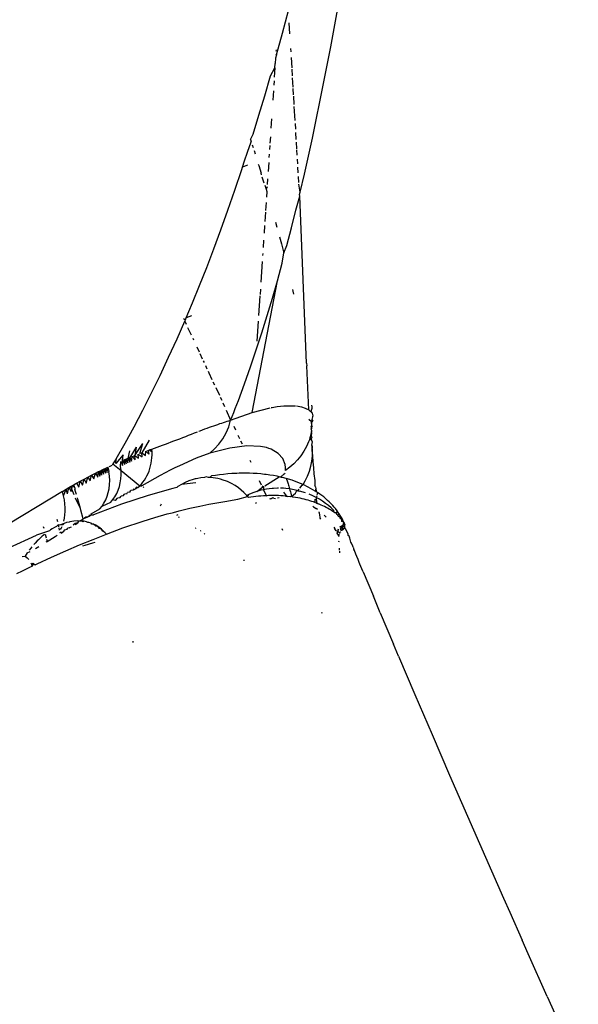
# Model space of a CAD drawing. Units: millimetres. Extents: x 2425 to 7705, y -1119 to 2507.
# Drawn here: x 6189 to 6207, y 85 to 117 of the extents above; entities that cross this region are included whole.
import ezdxf

# ---------------------------------------------------------------- set-up
doc = ezdxf.new("R2010")
doc.units = ezdxf.units.MM

msp = doc.modelspace()

# ---------------------------------------------------------------- linework, layer by layer
for p, q in [((6197.898, 116.447), (6198.101, 117.178)), ((6199.578, 116.596), (6199.687, 117.192)), ((6198.146, 116.431), (6198.124, 116.785)), ((6197.706, 115.746), (6197.898, 116.447)), ((6199.466, 116.001), (6199.578, 116.596)), ((6199.352, 115.406), (6199.466, 116.001)), ((6197.706, 115.746), (6197.676, 115.64)), ((6197.685, 115.778), (6197.706, 115.746)), ((6197.694, 115.91), (6197.691, 115.867)), ((6198.181, 115.846), (6198.174, 115.954)), ((6197.655, 115.318), (6197.665, 115.463)), ((6197.676, 115.64), (6197.665, 115.463)), ((6198.212, 115.319), (6198.192, 115.656)), ((6199.236, 114.813), (6199.352, 115.406)), ((6197.326, 114.415), (6197.515, 115.068)), ((6197.515, 115.068), (6197.655, 115.318)), ((6197.655, 115.318), (6197.635, 115.017)), ((6198.227, 115.064), (6198.215, 115.278)), ((6197.628, 114.899), (6197.618, 114.757)), ((6198.249, 114.696), (6198.231, 115)), ((6199.117, 114.222), (6199.236, 114.813)), ((6197.136, 113.782), (6197.326, 114.415)), ((6197.607, 114.58), (6197.587, 114.269)), ((6198.264, 114.448), (6198.252, 114.649)), ((6198.283, 114.131), (6198.267, 114.407)), ((6198.996, 113.632), (6199.117, 114.222)), ((6196.949, 113.173), (6197.136, 113.782)), ((6198.314, 113.613), (6198.287, 114.062)), ((6197.547, 113.664), (6197.527, 113.363)), ((6198.331, 113.333), (6198.32, 113.512)), ((6198.871, 113.043), (6198.996, 113.632)), ((6196.861, 112.998), (6196.949, 113.173)), ((6198.351, 112.994), (6198.337, 113.228)), ((6196.765, 112.587), (6196.887, 112.919)), ((6196.861, 112.998), (6196.887, 112.919)), ((6196.917, 112.825), (6196.947, 112.734)), ((6197.509, 113.083), (6197.496, 112.878)), ((6198.369, 112.692), (6198.356, 112.91)), ((6198.744, 112.456), (6198.871, 113.043)), ((6196.673, 112.303), (6196.765, 112.587)), ((6196.979, 112.635), (6197.013, 112.527)), ((6197.472, 112.521), (6197.465, 112.413)), ((6197.49, 112.798), (6197.483, 112.677)), ((6198.382, 112.485), (6198.371, 112.665)), ((6196.605, 112.094), (6196.673, 112.303)), ((6196.765, 112.165), (6196.605, 112.094)), ((6197.118, 112.2), (6197.132, 112.154)), ((6197.455, 112.25), (6197.436, 111.963)), ((6198.398, 112.21), (6198.389, 112.358)), ((6198.613, 111.871), (6198.744, 112.456)), ((6196.357, 111.353), (6196.582, 112.025)), ((6196.582, 112.025), (6196.605, 112.094)), ((6197.132, 112.154), (6197.212, 111.899)), ((6197.225, 111.852), (6197.212, 111.899)), ((6198.416, 111.918), (6198.405, 112.101)), ((6198.478, 111.288), (6198.613, 111.871)), ((6197.29, 111.644), (6197.247, 111.779)), ((6197.31, 111.575), (6197.29, 111.644)), ((6197.42, 111.718), (6197.408, 111.539)), ((6198.435, 111.6), (6198.423, 111.791)), ((6198.478, 111.288), (6198.438, 111.544)), ((6196.131, 110.7), (6196.357, 111.353)), ((6197.329, 111.513), (6197.37, 111.38)), ((6197.403, 111.456), (6197.37, 111.38)), ((6197.37, 111.38), (6197.393, 111.304)), ((6197.393, 111.304), (6197.381, 111.126)), ((6198.458, 111.207), (6198.478, 111.288)), ((6198.461, 111.162), (6198.458, 111.207)), ((6197.37, 110.949), (6197.353, 110.693)), ((6198.339, 110.708), (6198.461, 111.162)), ((6198.678, 105.74), (6198.461, 111.162)), ((6195.904, 110.064), (6196.131, 110.7)), ((6197.349, 110.637), (6197.33, 110.339)), ((6198.196, 110.13), (6198.339, 110.708)), ((6197.679, 110.314), (6197.723, 110.155)), ((6195.675, 109.445), (6195.904, 110.064)), ((6197.321, 110.208), (6197.305, 109.957)), ((6198.048, 109.554), (6198.196, 110.13)), ((6197.29, 109.729), (6197.274, 109.493)), ((6197.808, 109.841), (6197.87, 109.605)), ((6195.446, 108.844), (6195.675, 109.445)), ((6197.261, 109.294), (6197.257, 109.234)), ((6197.87, 109.605), (6197.936, 109.35)), ((6197.895, 108.981), (6197.944, 109.319)), ((6197.936, 109.35), (6197.944, 109.319)), ((6197.944, 109.319), (6198.048, 109.554)), ((6197.244, 109.033), (6197.2, 108.362)), ((6197.738, 108.412), (6197.895, 108.981)), ((6195.215, 108.261), (6195.446, 108.844)), ((6196.924, 104.132), (6197.738, 108.412)), ((6197.575, 107.845), (6197.738, 108.412)), ((6194.984, 107.694), (6195.215, 108.261)), ((6197.186, 108.142), (6197.175, 107.967)), ((6198.23, 108.127), (6198.242, 108.075)), ((6198.242, 108.075), (6198.264, 107.973)), ((6194.868, 107.417), (6194.984, 107.694)), ((6197.172, 107.922), (6197.13, 107.287)), ((6197.406, 107.282), (6197.575, 107.845)), ((6194.781, 107.212), (6194.868, 107.417)), ((6194.483, 106.528), (6194.734, 107.104)), ((6194.694, 107.19), (6194.752, 107.144)), ((6194.734, 107.104), (6194.752, 107.144)), ((6194.734, 107.104), (6194.78, 107.006)), ((6194.752, 107.144), (6194.781, 107.212)), ((6194.947, 107.274), (6194.781, 107.212)), ((6197.118, 107.102), (6197.076, 106.453)), ((6197.232, 106.723), (6197.406, 107.282)), ((6194.949, 106.642), (6194.836, 106.885)), ((6194.21, 105.927), (6194.483, 106.528)), ((6194.993, 106.547), (6195.019, 106.492)), ((6197.052, 106.167), (6197.232, 106.723)), ((6195.124, 106.264), (6195.199, 106.102)), ((6196.865, 105.616), (6197.052, 106.167)), ((6193.934, 105.341), (6194.21, 105.927)), ((6195.225, 106.048), (6195.302, 105.881)), ((6195.335, 105.811), (6195.359, 105.759)), ((6195.403, 105.666), (6195.453, 105.558)), ((6195.489, 105.48), (6195.517, 105.42)), ((6196.672, 105.069), (6196.865, 105.616)), ((6198.678, 105.74), (6198.692, 105.65)), ((6198.758, 104.219), (6198.692, 105.65)), ((6193.655, 104.77), (6193.934, 105.341)), ((6195.517, 105.42), (6195.615, 105.209)), ((6195.649, 105.136), (6195.698, 105.032)), ((6195.738, 104.946), (6195.856, 104.694)), ((6196.472, 104.527), (6196.672, 105.069)), ((6193.373, 104.213), (6193.655, 104.77)), ((6195.885, 104.63), (6195.931, 104.533)), ((6196.423, 104.397), (6196.472, 104.527)), ((6193.088, 103.671), (6193.373, 104.213)), ((6195.969, 104.452), (6196.026, 104.328)), ((6196.078, 104.217), (6196.222, 103.882)), ((6196.323, 104.139), (6196.373, 104.268)), ((6196.373, 104.268), (6196.423, 104.397)), ((6196.924, 104.132), (6197.508, 104.288)), ((6197.536, 104.294), (6197.565, 104.3)), ((6197.565, 104.3), (6197.621, 104.31)), ((6197.621, 104.31), (6197.731, 104.328)), ((6197.731, 104.328), (6197.943, 104.353)), ((6197.943, 104.353), (6198.322, 104.353)), ((6198.362, 104.349), (6198.409, 104.342)), ((6198.409, 104.342), (6198.521, 104.319)), ((6198.521, 104.319), (6198.643, 104.279)), ((6198.643, 104.279), (6198.758, 104.219)), ((6198.794, 104.192), (6198.758, 104.219)), ((6198.794, 104.192), (6198.822, 104.166)), ((6198.858, 104.261), (6198.822, 104.166)), ((6198.847, 104.378), (6198.852, 104.325)), ((6198.852, 104.325), (6198.858, 104.261)), ((6196.112, 103.85), (6196.168, 103.866)), ((6196.16, 103.675), (6196.222, 103.882)), ((6196.168, 103.866), (6196.222, 103.882)), ((6196.222, 103.882), (6196.924, 104.132)), ((6196.222, 103.882), (6196.273, 104.01)), ((6196.273, 104.01), (6196.323, 104.139)), ((6198.848, 103.837), (6198.761, 103.913)), ((6198.822, 104.166), (6198.862, 104.116)), ((6198.846, 103.809), (6198.852, 103.873)), ((6198.889, 103.86), (6198.846, 103.809)), ((6198.857, 103.913), (6198.852, 103.873)), ((6198.878, 103.996), (6198.857, 103.913)), ((6198.857, 103.913), (6198.889, 103.86)), ((6198.862, 104.116), (6198.888, 104.033)), ((6198.888, 104.033), (6198.878, 103.996)), ((6192.801, 103.144), (6193.088, 103.671)), ((6195.188, 103.527), (6195.228, 103.542)), ((6195.228, 103.542), (6195.306, 103.572)), ((6195.306, 103.572), (6195.383, 103.601)), ((6195.383, 103.601), (6195.458, 103.629)), ((6195.458, 103.629), (6195.531, 103.656)), ((6195.531, 103.656), (6195.602, 103.682)), ((6195.602, 103.682), (6195.672, 103.706)), ((6195.672, 103.706), (6195.74, 103.73)), ((6195.74, 103.73), (6195.807, 103.752)), ((6195.807, 103.752), (6195.871, 103.774)), ((6195.871, 103.774), (6195.934, 103.795)), ((6195.934, 103.795), (6195.995, 103.814)), ((6195.995, 103.814), (6196.055, 103.833)), ((6196.055, 103.833), (6196.112, 103.85)), ((6196.076, 103.476), (6196.16, 103.675)), ((6196.324, 103.691), (6196.381, 103.569)), ((6198.835, 103.591), (6198.866, 103.651)), ((6198.836, 103.639), (6198.835, 103.591)), ((6198.835, 103.591), (6198.858, 103.615)), ((6198.835, 103.591), (6198.847, 103.517)), ((6198.853, 103.55), (6198.835, 103.591)), ((6198.837, 103.67), (6198.836, 103.639)), ((6198.837, 103.67), (6198.839, 103.703)), ((6198.875, 103.687), (6198.837, 103.67)), ((6198.844, 103.779), (6198.839, 103.703)), ((6198.841, 103.747), (6198.839, 103.703)), ((6198.839, 103.703), (6198.875, 103.687)), ((6198.844, 103.779), (6198.841, 103.747)), ((6198.844, 103.779), (6198.848, 103.837)), ((6198.846, 103.809), (6198.844, 103.779)), ((6193.577, 103.239), (6193.339, 102.827)), ((6194.383, 103.214), (6194.477, 103.25)), ((6194.477, 103.25), (6194.572, 103.286)), ((6194.572, 103.286), (6194.667, 103.323)), ((6194.667, 103.323), (6194.763, 103.36)), ((6194.763, 103.36), (6194.859, 103.397)), ((6194.859, 103.397), (6194.956, 103.435)), ((6194.956, 103.435), (6195.052, 103.473)), ((6195.052, 103.473), (6195.148, 103.511)), ((6195.843, 103.111), (6195.97, 103.286)), ((6195.97, 103.286), (6196.076, 103.476)), ((6196.459, 103.402), (6196.512, 103.289)), ((6196.545, 103.219), (6196.591, 103.12)), ((6198.791, 103.273), (6198.747, 103.186)), ((6198.791, 103.273), (6198.797, 103.31)), ((6198.839, 103.242), (6198.791, 103.273)), ((6198.797, 103.31), (6198.804, 103.349)), ((6198.813, 103.392), (6198.804, 103.349)), ((6198.804, 103.349), (6198.835, 103.376)), ((6198.804, 103.349), (6198.837, 103.286)), ((6198.834, 103.464), (6198.813, 103.392)), ((6198.847, 103.517), (6198.834, 103.464)), ((6198.834, 103.464), (6198.834, 103.42)), ((6198.834, 103.464), (6198.854, 103.446)), ((6198.854, 103.446), (6198.834, 103.42)), ((6198.834, 103.42), (6198.835, 103.376)), ((6198.835, 103.376), (6198.856, 103.332)), ((6198.856, 103.332), (6198.837, 103.286)), ((6198.837, 103.286), (6198.839, 103.242)), ((6198.839, 103.242), (6198.863, 103.179)), ((6198.854, 103.446), (6198.847, 103.517)), ((6192.51, 102.631), (6192.801, 103.144)), ((6193.162, 103.012), (6192.951, 102.671)), ((6193.117, 102.739), (6193.372, 103.128)), ((6193.162, 103.012), (6193.117, 102.739)), ((6193.278, 102.804), (6193.372, 103.128)), ((6193.518, 102.895), (6193.542, 102.904)), ((6193.542, 102.904), (6193.591, 102.922)), ((6193.542, 102.904), (6193.567, 102.913)), ((6193.542, 102.904), (6193.565, 102.782)), ((6193.567, 102.913), (6193.591, 102.922)), ((6193.591, 102.922), (6193.616, 102.931)), ((6193.591, 102.922), (6193.672, 102.855)), ((6193.616, 102.931), (6193.642, 102.94)), ((6193.642, 102.94), (6193.668, 102.95)), ((6193.668, 102.95), (6193.752, 102.98)), ((6193.672, 102.855), (6193.668, 102.95)), ((6193.752, 102.98), (6193.839, 103.011)), ((6193.839, 103.011), (6193.926, 103.043)), ((6193.926, 103.043), (6194.015, 103.076)), ((6194.015, 103.076), (6194.106, 103.11)), ((6194.106, 103.11), (6194.197, 103.144)), ((6194.197, 103.144), (6194.29, 103.179)), ((6194.29, 103.179), (6194.383, 103.214)), ((6196.197, 102.983), (6195.541, 102.814)), ((6195.541, 102.814), (6195.699, 102.953)), ((6195.699, 102.953), (6195.843, 103.111)), ((6196.748, 103.055), (6196.197, 102.983)), ((6197.195, 103.037), (6196.748, 103.055)), ((6197.38, 102.998), (6197.195, 103.037)), ((6197.463, 102.971), (6197.38, 102.998)), ((6197.502, 102.956), (6197.463, 102.971)), ((6197.531, 102.944), (6197.502, 102.956)), ((6197.759, 102.806), (6197.531, 102.944)), ((6198.677, 103.028), (6198.593, 102.877)), ((6198.747, 103.186), (6198.677, 103.028)), ((6198.863, 103.179), (6198.846, 103.081)), ((6198.87, 103.052), (6198.846, 103.081)), ((6198.87, 103.052), (6198.856, 102.91)), ((6198.856, 102.91), (6198.878, 102.73)), ((6198.881, 102.901), (6198.87, 103.052)), ((6198.878, 102.73), (6198.881, 102.901)), ((6192.51, 102.631), (6192.399, 102.468)), ((6192.732, 102.763), (6192.499, 102.478)), ((6192.499, 102.478), (6192.51, 102.631)), ((6192.718, 102.573), (6192.732, 102.763)), ((6192.777, 102.598), (6192.718, 102.573)), ((6192.774, 102.448), (6192.777, 102.598)), ((6192.835, 102.623), (6192.777, 102.598)), ((6192.777, 102.598), (6192.833, 102.475)), ((6192.833, 102.475), (6192.835, 102.623)), ((6192.893, 102.647), (6192.835, 102.623)), ((6192.835, 102.623), (6192.892, 102.501)), ((6192.892, 102.501), (6192.893, 102.647)), ((6192.893, 102.647), (6192.949, 102.89)), ((6192.951, 102.671), (6192.893, 102.647)), ((6192.893, 102.647), (6192.95, 102.526)), ((6192.95, 102.526), (6192.951, 102.671)), ((6192.951, 102.671), (6193.008, 102.552)), ((6193.008, 102.552), (6193.028, 102.703)), ((6193.028, 102.703), (6193.07, 102.72)), ((6193.028, 102.703), (6193.123, 102.601)), ((6193.07, 102.72), (6193.117, 102.739)), ((6193.117, 102.739), (6193.236, 102.649)), ((6193.123, 102.601), (6193.117, 102.739)), ((6193.221, 102.781), (6193.347, 102.695)), ((6193.236, 102.649), (6193.221, 102.781)), ((6193.339, 102.827), (6193.278, 102.804)), ((6193.339, 102.827), (6193.457, 102.74)), ((6193.347, 102.695), (6193.339, 102.827)), ((6193.457, 102.74), (6193.471, 102.878)), ((6193.471, 102.878), (6193.565, 102.782)), ((6193.643, 102.49), (6193.656, 102.578)), ((6193.656, 102.578), (6193.666, 102.669)), ((6193.666, 102.669), (6193.671, 102.761)), ((6193.671, 102.761), (6193.672, 102.855)), ((6195.103, 102.654), (6194.56, 102.41)), ((6195.541, 102.814), (6195.103, 102.654)), ((6196.839, 102.591), (6196.873, 102.519)), ((6197.91, 102.638), (6197.759, 102.806)), ((6197.991, 102.449), (6197.91, 102.638)), ((6198.387, 102.599), (6198.267, 102.475)), ((6198.496, 102.734), (6198.387, 102.599)), ((6198.593, 102.877), (6198.496, 102.734)), ((6198.86, 102.561), (6198.878, 102.73)), ((6198.878, 102.73), (6198.885, 102.54)), ((6191.995, 102.246), (6192.055, 102.276)), ((6192.036, 102.104), (6192.055, 102.276)), ((6192.055, 102.276), (6192.116, 102.304)), ((6192.055, 102.276), (6192.098, 102.134)), ((6192.098, 102.134), (6192.116, 102.304)), ((6192.116, 102.304), (6192.176, 102.333)), ((6192.116, 102.304), (6192.157, 102.163)), ((6192.157, 102.163), (6192.176, 102.333)), ((6192.176, 102.333), (6192.236, 102.361)), ((6192.176, 102.333), (6192.215, 102.191)), ((6192.215, 102.191), (6192.236, 102.361)), ((6192.236, 102.361), (6192.274, 102.218)), ((6192.277, 102.379), (6192.317, 102.397)), ((6192.317, 102.397), (6192.377, 102.424)), ((6192.399, 102.468), (6192.377, 102.424)), ((6192.399, 102.468), (6192.667, 102.255)), ((6192.654, 102.394), (6192.659, 102.548)), ((6192.667, 102.255), (6192.654, 102.394)), ((6192.659, 102.548), (6192.714, 102.421)), ((6192.714, 102.421), (6192.718, 102.573)), ((6192.718, 102.573), (6192.774, 102.448)), ((6193.574, 102.237), (6193.601, 102.319)), ((6193.601, 102.319), (6193.624, 102.403)), ((6193.624, 102.403), (6193.643, 102.49)), ((6194.257, 102.261), (6193.932, 102.094)), ((6194.412, 102.338), (6194.257, 102.261)), ((6194.487, 102.375), (6194.412, 102.338)), ((6194.56, 102.41), (6194.487, 102.375)), ((6198.004, 102.353), (6197.991, 102.449)), ((6198.137, 102.361), (6197.998, 102.259)), ((6197.998, 102.259), (6198.004, 102.353)), ((6198.267, 102.475), (6198.137, 102.361)), ((6198.779, 102.231), (6198.827, 102.394)), ((6198.827, 102.394), (6198.86, 102.561)), ((6198.86, 102.561), (6198.885, 102.54)), ((6198.885, 102.54), (6198.904, 102.343)), ((6198.904, 102.343), (6198.925, 102.141)), ((6191.343, 101.909), (6191.466, 101.976)), ((6191.416, 101.78), (6191.466, 101.976)), ((6191.466, 101.976), (6191.589, 102.041)), ((6191.466, 101.976), (6191.54, 101.847)), ((6191.54, 101.847), (6191.589, 102.041)), ((6191.589, 102.041), (6191.711, 102.105)), ((6191.589, 102.041), (6191.663, 101.913)), ((6191.663, 101.913), (6191.711, 102.105)), ((6191.711, 102.105), (6191.833, 102.166)), ((6191.711, 102.105), (6191.787, 101.978)), ((6191.787, 101.978), (6191.833, 102.166)), ((6191.833, 102.166), (6191.934, 102.217)), ((6191.833, 102.166), (6191.911, 102.042)), ((6191.911, 102.042), (6191.934, 102.217)), ((6191.934, 102.217), (6191.995, 102.246)), ((6191.934, 102.217), (6191.974, 102.073)), ((6191.974, 102.073), (6191.995, 102.246)), ((6191.995, 102.246), (6192.036, 102.104)), ((6192.292, 102.074), (6192.274, 102.218)), ((6192.298, 101.933), (6192.292, 102.074)), ((6192.64, 101.857), (6192.66, 101.985)), ((6192.66, 101.985), (6192.669, 102.118)), ((6192.669, 102.118), (6192.667, 102.255)), ((6192.667, 102.255), (6193.273, 101.757)), ((6193.932, 102.094), (6193.338, 101.754)), ((6193.378, 101.876), (6193.425, 101.942)), ((6193.425, 101.942), (6193.468, 102.011)), ((6193.468, 102.011), (6193.508, 102.083)), ((6193.508, 102.083), (6193.543, 102.159)), ((6193.543, 102.159), (6193.574, 102.237)), ((6195.002, 101.96), (6194.869, 101.916)), ((6195.035, 101.969), (6195.002, 101.96)), ((6195.106, 101.983), (6195.035, 101.969)), ((6195.072, 101.978), (6195.035, 101.969)), ((6195.106, 101.983), (6195.072, 101.978)), ((6195.158, 101.996), (6195.106, 101.983)), ((6195.251, 102.013), (6195.158, 101.996)), ((6195.375, 102.022), (6195.251, 102.013)), ((6195.43, 102.047), (6195.375, 102.022)), ((6195.507, 102.025), (6195.43, 102.047)), ((6195.542, 102.027), (6195.507, 102.025)), ((6195.602, 102.076), (6195.542, 102.027)), ((6195.652, 102.015), (6195.542, 102.027)), ((6195.733, 102.096), (6195.602, 102.076)), ((6195.73, 102.005), (6195.652, 102.015)), ((6195.81, 101.99), (6195.73, 102.005)), ((6195.861, 102.114), (6195.733, 102.096)), ((6195.894, 101.97), (6195.81, 101.99)), ((6195.987, 102.128), (6195.861, 102.114)), ((6195.979, 101.945), (6195.894, 101.97)), ((6196.015, 101.933), (6195.979, 101.945)), ((6196.127, 102.142), (6195.987, 102.128)), ((6196.264, 102.152), (6196.127, 102.142)), ((6196.398, 102.159), (6196.264, 102.152)), ((6196.427, 102.16), (6196.398, 102.159)), ((6196.494, 102.162), (6196.427, 102.16)), ((6196.53, 102.163), (6196.494, 102.162)), ((6196.564, 102.165), (6196.53, 102.163)), ((6196.658, 102.164), (6196.564, 102.165)), ((6196.698, 102.167), (6196.658, 102.164)), ((6196.828, 102.165), (6196.698, 102.167)), ((6196.956, 102.161), (6196.828, 102.165)), ((6197.081, 102.153), (6196.956, 102.161)), ((6197.203, 102.143), (6197.081, 102.153)), ((6197.253, 102.135), (6197.203, 102.143)), ((6197.321, 102.129), (6197.253, 102.135)), ((6197.377, 102.122), (6197.321, 102.129)), ((6197.326, 101.759), (6197.799, 102.049)), ((6197.436, 102.113), (6197.377, 102.122)), ((6197.497, 102.106), (6197.436, 102.113)), ((6197.613, 102.087), (6197.497, 102.106)), ((6197.726, 102.066), (6197.613, 102.087)), ((6197.799, 102.049), (6197.726, 102.066)), ((6197.835, 102.041), (6197.799, 102.049)), ((6197.835, 102.041), (6197.961, 102.149)), ((6197.873, 102.031), (6197.835, 102.041)), ((6197.898, 102.023), (6197.835, 102.041)), ((6197.898, 102.023), (6197.873, 102.031)), ((6198.023, 101.995), (6197.898, 102.023)), ((6197.961, 102.149), (6197.986, 102.172)), ((6198.023, 101.995), (6198.032, 101.969)), ((6198.215, 101.935), (6198.023, 101.995)), ((6198.032, 101.969), (6198.051, 101.913)), ((6198.637, 101.922), (6198.715, 102.073)), ((6198.715, 102.073), (6198.779, 102.231)), ((6198.925, 102.141), (6198.949, 101.934)), ((6190.766, 101.575), (6190.89, 101.65)), ((6190.802, 101.436), (6190.89, 101.65)), ((6190.89, 101.65), (6190.973, 101.699)), ((6190.926, 101.499), (6190.89, 101.65)), ((6190.926, 101.499), (6190.973, 101.699)), ((6190.973, 101.699), (6191.031, 101.732)), ((6190.973, 101.699), (6191.048, 101.571)), ((6191.031, 101.732), (6191.097, 101.77)), ((6191.067, 101.648), (6191.031, 101.732)), ((6191.048, 101.571), (6191.067, 101.648)), ((6191.067, 101.648), (6191.097, 101.77)), ((6191.147, 101.464), (6191.067, 101.648)), ((6191.097, 101.77), (6191.136, 101.793)), ((6191.097, 101.77), (6191.173, 101.688)), ((6191.136, 101.793), (6191.179, 101.817)), ((6191.173, 101.688), (6191.136, 101.793)), ((6191.173, 101.688), (6191.171, 101.642)), ((6191.223, 101.478), (6191.171, 101.642)), ((6191.179, 101.817), (6191.22, 101.841)), ((6191.22, 101.841), (6191.343, 101.909)), ((6191.22, 101.841), (6191.293, 101.711)), ((6191.293, 101.711), (6191.343, 101.909)), ((6191.343, 101.909), (6191.416, 101.78)), ((6192.251, 101.537), (6192.278, 101.664)), ((6192.278, 101.664), (6192.293, 101.796)), ((6192.293, 101.796), (6192.298, 101.933)), ((6192.572, 101.617), (6192.611, 101.734)), ((6192.611, 101.734), (6192.64, 101.857)), ((6193.063, 101.618), (6193.089, 101.662)), ((6193.12, 101.651), (6193.063, 101.618)), ((6193.12, 101.651), (6193.191, 101.72)), ((6193.215, 101.704), (6193.12, 101.651)), ((6193.215, 101.704), (6193.273, 101.757)), ((6193.273, 101.757), (6193.309, 101.776)), ((6193.273, 101.757), (6193.338, 101.754)), ((6193.309, 101.776), (6193.327, 101.815)), ((6193.327, 101.815), (6193.378, 101.876)), ((6193.381, 101.721), (6193.404, 101.704)), ((6194.348, 101.673), (6193.541, 101.446)), ((6194.473, 101.705), (6194.348, 101.673)), ((6194.511, 101.732), (6194.473, 101.705)), ((6194.623, 101.801), (6194.511, 101.732)), ((6194.742, 101.862), (6194.623, 101.801)), ((6195.089, 101.858), (6194.623, 101.801)), ((6194.869, 101.916), (6194.742, 101.862)), ((6196.051, 101.92), (6196.015, 101.933)), ((6196.119, 101.893), (6196.051, 101.92)), ((6196.248, 101.832), (6196.119, 101.893)), ((6196.366, 101.764), (6196.248, 101.832)), ((6196.472, 101.691), (6196.366, 101.764)), ((6196.568, 101.614), (6196.472, 101.691)), ((6197.066, 101.575), (6197.251, 101.713)), ((6197.147, 101.934), (6197.213, 101.793)), ((6197.289, 101.631), (6197.2, 101.612)), ((6197.232, 101.753), (6197.284, 101.733)), ((6197.251, 101.713), (6197.284, 101.733)), ((6197.284, 101.733), (6197.289, 101.631)), ((6197.335, 101.641), (6197.289, 101.631)), ((6197.289, 101.631), (6197.389, 101.42)), ((6197.389, 101.651), (6197.335, 101.641)), ((6197.472, 101.661), (6197.389, 101.651)), ((6197.571, 101.672), (6197.472, 101.661)), ((6197.609, 101.673), (6197.571, 101.672)), ((6197.745, 101.678), (6197.609, 101.673)), ((6197.774, 101.677), (6197.745, 101.678)), ((6197.881, 101.675), (6197.835, 101.676)), ((6197.937, 101.675), (6197.881, 101.675)), ((6198.015, 101.666), (6197.937, 101.675)), ((6198.133, 101.657), (6198.015, 101.666)), ((6198.051, 101.913), (6198.062, 101.883)), ((6198.062, 101.883), (6198.073, 101.85)), ((6198.073, 101.85), (6198.084, 101.816)), ((6198.084, 101.816), (6198.096, 101.779)), ((6198.096, 101.779), (6198.108, 101.74)), ((6198.108, 101.74), (6198.121, 101.7)), ((6198.121, 101.7), (6198.133, 101.657)), ((6198.133, 101.657), (6198.146, 101.611)), ((6198.278, 101.627), (6198.133, 101.657)), ((6198.404, 101.865), (6198.215, 101.935)), ((6198.366, 101.6), (6198.278, 101.627)), ((6198.569, 101.797), (6198.404, 101.865)), ((6198.405, 101.599), (6198.442, 101.644)), ((6198.466, 101.675), (6198.546, 101.779)), ((6198.546, 101.779), (6198.569, 101.797)), ((6198.569, 101.797), (6198.637, 101.922)), ((6198.738, 101.715), (6198.569, 101.797)), ((6198.814, 101.672), (6198.738, 101.715)), ((6198.892, 101.631), (6198.814, 101.672)), ((6198.967, 101.586), (6198.892, 101.631)), ((6198.949, 101.934), (6198.957, 101.769)), ((6198.975, 101.722), (6198.957, 101.769)), ((6198.983, 101.659), (6198.967, 101.586)), ((6198.975, 101.722), (6198.983, 101.659)), ((6198.983, 101.659), (6198.992, 101.594)), ((6190.766, 101.575), (6184.608, 97.846)), ((6190.802, 101.436), (6190.766, 101.575)), ((6190.828, 101.299), (6190.802, 101.436)), ((6190.846, 101.168), (6190.828, 101.299)), ((6191.348, 101.025), (6191.194, 101.357)), ((6191.267, 101.321), (6191.253, 101.371)), ((6191.348, 101.025), (6191.267, 101.321)), ((6192.113, 101.197), (6192.168, 101.302)), ((6192.168, 101.302), (6192.215, 101.416)), ((6192.215, 101.416), (6192.251, 101.537)), ((6192.332, 101.223), (6192.404, 101.31)), ((6192.404, 101.31), (6192.468, 101.404)), ((6192.445, 101.29), (6192.404, 101.31)), ((6192.468, 101.404), (6192.525, 101.507)), ((6192.485, 101.284), (6192.556, 101.356)), ((6192.525, 101.507), (6192.572, 101.617)), ((6192.629, 101.368), (6192.556, 101.356)), ((6192.629, 101.368), (6192.666, 101.42)), ((6192.73, 101.427), (6192.666, 101.42)), ((6193.541, 101.446), (6192.678, 101.161)), ((6192.73, 101.427), (6192.774, 101.483)), ((6192.849, 101.496), (6192.774, 101.483)), ((6192.849, 101.496), (6192.88, 101.544)), ((6192.947, 101.552), (6192.88, 101.544)), ((6192.947, 101.552), (6192.985, 101.604)), ((6193.063, 101.618), (6192.985, 101.604)), ((6196.031, 101.253), (6196.455, 101.323)), ((6196.455, 101.323), (6196.765, 101.415)), ((6196.654, 101.535), (6196.568, 101.614)), ((6196.746, 101.437), (6196.654, 101.535)), ((6196.812, 101.473), (6196.746, 101.437)), ((6196.765, 101.415), (6196.746, 101.437)), ((6196.765, 101.415), (6196.812, 101.473)), ((6196.798, 101.378), (6196.765, 101.415)), ((6196.879, 101.39), (6196.798, 101.378)), ((6196.937, 101.528), (6196.812, 101.473)), ((6196.961, 101.4), (6196.879, 101.39)), ((6197.066, 101.575), (6196.937, 101.528)), ((6197.042, 101.41), (6196.961, 101.4)), ((6197.124, 101.418), (6197.042, 101.41)), ((6197.2, 101.612), (6197.066, 101.575)), ((6197.205, 101.426), (6197.124, 101.418)), ((6197.287, 101.431), (6197.205, 101.426)), ((6197.368, 101.436), (6197.287, 101.431)), ((6197.45, 101.439), (6197.368, 101.436)), ((6197.531, 101.44), (6197.45, 101.439)), ((6197.491, 101.338), (6197.588, 101.363)), ((6197.588, 101.363), (6197.513, 101.321)), ((6197.612, 101.441), (6197.531, 101.44)), ((6197.624, 101.356), (6197.588, 101.363)), ((6197.692, 101.439), (6197.612, 101.441)), ((6197.624, 101.356), (6197.68, 101.348)), ((6197.771, 101.437), (6197.692, 101.439)), ((6197.799, 101.368), (6197.738, 101.358)), ((6197.849, 101.433), (6197.771, 101.437)), ((6197.926, 101.428), (6197.849, 101.433)), ((6198.001, 101.422), (6197.926, 101.428)), ((6198.039, 101.418), (6197.942, 101.551)), ((6198.039, 101.418), (6198.001, 101.422)), ((6198.001, 101.422), (6198.076, 101.414)), ((6198.039, 101.418), (6198.076, 101.414)), ((6198.161, 101.403), (6198.076, 101.414)), ((6198.146, 101.611), (6198.159, 101.564)), ((6198.159, 101.564), (6198.172, 101.514)), ((6198.198, 101.406), (6198.161, 101.403)), ((6198.172, 101.514), (6198.185, 101.461)), ((6198.185, 101.461), (6198.198, 101.406)), ((6198.198, 101.406), (6198.325, 101.519)), ((6198.243, 101.392), (6198.198, 101.406)), ((6198.322, 101.379), (6198.243, 101.392)), ((6198.398, 101.365), (6198.322, 101.379)), ((6198.325, 101.519), (6198.366, 101.6)), ((6198.366, 101.6), (6198.405, 101.599)), ((6198.471, 101.351), (6198.398, 101.365)), ((6198.405, 101.599), (6198.468, 101.583)), ((6198.532, 101.556), (6198.468, 101.583)), ((6198.541, 101.336), (6198.471, 101.351)), ((6198.652, 101.526), (6198.532, 101.556)), ((6198.608, 101.32), (6198.541, 101.336)), ((6198.672, 101.303), (6198.608, 101.32)), ((6198.734, 101.286), (6198.672, 101.303)), ((6198.885, 101.433), (6198.77, 101.482)), ((6198.996, 101.378), (6198.885, 101.433)), ((6198.947, 101.328), (6198.956, 101.215)), ((6198.996, 101.566), (6198.967, 101.586)), ((6198.992, 101.594), (6198.996, 101.566)), ((6199.037, 101.54), (6198.996, 101.566)), ((6199.017, 101.417), (6198.996, 101.378)), ((6198.996, 101.378), (6199.005, 101.196)), ((6199.102, 101.319), (6198.996, 101.378)), ((6199.037, 101.54), (6199.012, 101.448)), ((6199.11, 101.489), (6199.037, 101.54)), ((6199.205, 101.256), (6199.102, 101.319)), ((6199.178, 101.442), (6199.11, 101.489)), ((6199.239, 101.394), (6199.178, 101.442)), ((6199.295, 101.346), (6199.239, 101.394)), ((6199.367, 101.285), (6199.295, 101.346)), ((6190.854, 101.041), (6190.846, 101.168)), ((6190.854, 100.922), (6190.854, 101.041)), ((6191.363, 100.971), (6191.348, 101.025)), ((6191.701, 100.846), (6191.977, 101.011)), ((6192.678, 101.161), (6191.773, 100.817)), ((6191.977, 101.011), (6192.049, 101.099)), ((6192.049, 101.099), (6192.332, 101.223)), ((6192.049, 101.099), (6192.113, 101.197)), ((6192.485, 101.284), (6192.445, 101.29)), ((6193.971, 101.161), (6193.93, 101.092)), ((6194.553, 100.943), (6194.9, 101.026)), ((6194.9, 101.026), (6195.221, 101.097)), ((6195.221, 101.097), (6195.515, 101.157)), ((6195.515, 101.157), (6196.031, 101.253)), ((6197.062, 101.204), (6197.028, 101.188)), ((6198.793, 101.269), (6198.734, 101.286)), ((6198.85, 101.251), (6198.793, 101.269)), ((6198.904, 101.233), (6198.85, 101.251)), ((6198.913, 101.073), (6198.89, 101.101)), ((6198.956, 101.215), (6198.904, 101.233)), ((6198.913, 101.073), (6198.993, 101.021)), ((6199.005, 101.196), (6198.956, 101.215)), ((6199.043, 100.986), (6198.993, 101.021)), ((6199.049, 101.179), (6199.005, 101.196)), ((6199.005, 101.196), (6199.075, 101.168)), ((6199.157, 101.134), (6199.075, 101.168)), ((6199.214, 101.108), (6199.157, 101.134)), ((6199.302, 101.188), (6199.205, 101.256)), ((6199.268, 101.082), (6199.214, 101.108)), ((6199.319, 101.056), (6199.268, 101.082)), ((6199.394, 101.116), (6199.302, 101.188)), ((6199.367, 101.03), (6199.319, 101.056)), ((6199.421, 101.236), (6199.367, 101.285)), ((6199.413, 101.004), (6199.367, 101.03)), ((6199.482, 101.039), (6199.394, 101.116)), ((6199.456, 100.978), (6199.413, 101.004)), ((6199.468, 101.188), (6199.421, 101.236)), ((6199.534, 101.117), (6199.468, 101.188)), ((6199.563, 100.959), (6199.482, 101.039)), ((6199.579, 101.068), (6199.534, 101.117)), ((6199.618, 101.02), (6199.579, 101.068)), ((6199.677, 100.941), (6199.618, 101.02)), ((6190.584, 100.672), (6190.602, 100.594)), ((6190.813, 100.609), (6190.833, 100.706)), ((6190.833, 100.706), (6190.847, 100.81)), ((6190.847, 100.81), (6190.854, 100.922)), ((6191.342, 100.616), (6191.441, 100.688)), ((6191.441, 100.688), (6191.363, 100.971)), ((6191.441, 100.688), (6191.478, 100.702)), ((6191.529, 100.743), (6191.478, 100.702)), ((6191.478, 100.702), (6191.513, 100.716)), ((6191.513, 100.716), (6191.587, 100.746)), ((6191.513, 100.716), (6191.529, 100.743)), ((6191.587, 100.746), (6191.529, 100.743)), ((6191.587, 100.746), (6191.63, 100.772)), ((6191.63, 100.772), (6191.643, 100.812)), ((6191.63, 100.772), (6191.694, 100.811)), ((6191.694, 100.811), (6191.701, 100.846)), ((6191.694, 100.811), (6191.773, 100.817)), ((6193.389, 100.613), (6193.764, 100.728)), ((6193.764, 100.728), (6194.165, 100.842)), ((6194.165, 100.842), (6194.269, 100.87)), ((6194.269, 100.87), (6194.321, 100.884)), ((6194.321, 100.884), (6194.369, 100.896)), ((6194.369, 100.896), (6194.553, 100.943)), ((6194.508, 100.814), (6194.463, 100.789)), ((6194.531, 100.744), (6194.567, 100.755)), ((6199.086, 100.911), (6199.093, 100.859)), ((6199.098, 100.888), (6199.093, 100.859)), ((6199.093, 100.859), (6199.108, 100.833)), ((6199.108, 100.833), (6199.113, 100.708)), ((6199.113, 100.708), (6199.135, 100.669)), ((6199.281, 100.783), (6199.255, 100.807)), ((6199.322, 100.741), (6199.281, 100.783)), ((6199.497, 100.952), (6199.456, 100.978)), ((6199.535, 100.927), (6199.497, 100.952)), ((6199.571, 100.901), (6199.535, 100.927)), ((6199.571, 100.901), (6199.563, 100.959)), ((6199.605, 100.877), (6199.571, 100.901)), ((6199.639, 100.875), (6199.571, 100.901)), ((6199.639, 100.875), (6199.605, 100.877)), ((6199.666, 100.828), (6199.639, 100.875)), ((6199.666, 100.828), (6199.67, 100.904)), ((6199.693, 100.805), (6199.666, 100.828)), ((6199.67, 100.904), (6199.677, 100.941)), ((6199.714, 100.893), (6199.67, 100.904)), ((6199.714, 100.893), (6199.677, 100.941)), ((6199.693, 100.805), (6199.744, 100.847)), ((6199.728, 100.761), (6199.693, 100.805)), ((6199.744, 100.847), (6199.714, 100.893)), ((6199.77, 100.732), (6199.728, 100.761)), ((6199.796, 100.759), (6199.744, 100.847)), ((6199.773, 100.697), (6199.77, 100.732)), ((6199.824, 100.713), (6199.77, 100.732)), ((6199.817, 100.68), (6199.773, 100.697)), ((6199.824, 100.713), (6199.796, 100.759)), ((6199.846, 100.669), (6199.817, 100.68)), ((6199.83, 100.603), (6199.817, 100.68)), ((6199.846, 100.669), (6199.824, 100.713)), ((6199.846, 100.669), (6199.83, 100.603)), ((6199.86, 100.627), (6199.846, 100.669)), ((6190.141, 100.439), (6190.157, 100.378)), ((6190.43, 100.356), (6190.377, 100.328)), ((6190.508, 100.402), (6190.43, 100.356)), ((6190.575, 100.437), (6190.508, 100.402)), ((6190.625, 100.488), (6190.575, 100.437)), ((6190.625, 100.488), (6190.638, 100.429)), ((6190.673, 100.483), (6190.625, 100.488)), ((6190.647, 100.388), (6190.664, 100.321)), ((6190.788, 100.521), (6190.673, 100.483)), ((6190.775, 100.488), (6190.673, 100.483)), ((6190.706, 100.336), (6190.725, 100.369)), ((6190.725, 100.369), (6190.755, 100.434)), ((6190.824, 100.537), (6190.775, 100.488)), ((6190.775, 100.488), (6190.788, 100.521)), ((6190.824, 100.537), (6190.788, 100.521)), ((6190.896, 100.562), (6190.824, 100.537)), ((6190.838, 100.329), (6190.92, 100.346)), ((6190.979, 100.577), (6190.896, 100.562)), ((6190.92, 100.346), (6190.941, 100.378)), ((6190.981, 100.395), (6190.941, 100.378)), ((6191.01, 100.589), (6190.979, 100.577)), ((6190.981, 100.395), (6191.028, 100.41)), ((6191.135, 100.609), (6191.01, 100.589)), ((6191.028, 100.41), (6191.059, 100.429)), ((6191.183, 100.536), (6191.11, 100.477)), ((6191.261, 100.617), (6191.135, 100.609)), ((6191.179, 100.501), (6191.264, 100.552)), ((6191.179, 100.501), (6191.183, 100.536)), ((6191.264, 100.552), (6191.183, 100.536)), ((6191.298, 100.605), (6191.261, 100.617)), ((6191.264, 100.552), (6191.298, 100.605)), ((6191.342, 100.616), (6191.298, 100.605)), ((6191.298, 100.605), (6191.369, 100.615)), ((6191.369, 100.615), (6191.342, 100.616)), ((6191.467, 100.606), (6191.369, 100.615)), ((6191.44, 100.592), (6191.369, 100.615)), ((6191.467, 100.606), (6191.44, 100.592)), ((6191.547, 100.591), (6191.467, 100.606)), ((6191.586, 100.562), (6191.547, 100.591)), ((6191.626, 100.571), (6191.586, 100.562)), ((6191.702, 100.546), (6191.626, 100.571)), ((6191.724, 100.515), (6191.702, 100.546)), ((6191.775, 100.516), (6191.724, 100.515)), ((6191.845, 100.481), (6191.775, 100.516)), ((6191.852, 100.452), (6191.775, 100.516)), ((6191.912, 100.441), (6191.845, 100.481)), ((6191.912, 100.441), (6191.852, 100.452)), ((6191.975, 100.398), (6191.912, 100.441)), ((6191.968, 100.373), (6191.912, 100.441)), ((6192.035, 100.35), (6191.968, 100.373)), ((6192.035, 100.35), (6191.975, 100.398)), ((6192.092, 100.3), (6192.035, 100.35)), ((6192.071, 100.28), (6192.035, 100.35)), ((6192.194, 100.19), (6192.727, 100.388)), ((6192.727, 100.388), (6193.389, 100.613)), ((6195.077, 100.379), (6195.107, 100.397)), ((6197.88, 100.374), (6197.907, 100.316)), ((6199.571, 100.418), (6199.601, 100.365)), ((6199.601, 100.365), (6199.585, 100.391)), ((6199.641, 100.292), (6199.601, 100.365)), ((6199.704, 100.326), (6199.717, 100.361)), ((6199.804, 100.399), (6199.759, 100.424)), ((6199.783, 100.35), (6199.804, 100.399)), ((6199.816, 100.289), (6199.783, 100.35)), ((6199.783, 100.35), (6199.847, 100.315)), ((6199.804, 100.399), (6199.788, 100.449)), ((6199.822, 100.469), (6199.804, 100.399)), ((6199.804, 100.399), (6199.878, 100.333)), ((6199.89, 100.575), (6199.83, 100.603)), ((6199.846, 100.492), (6199.847, 100.456)), ((6199.878, 100.333), (6199.847, 100.456)), ((6199.925, 100.407), (6199.847, 100.456)), ((6199.89, 100.575), (6199.86, 100.627)), ((6199.881, 100.506), (6199.89, 100.575)), ((6199.929, 100.453), (6199.881, 100.506)), ((6199.924, 100.488), (6199.881, 100.506)), ((6199.89, 100.575), (6199.906, 100.541)), ((6199.905, 100.358), (6199.925, 100.407)), ((6199.906, 100.541), (6199.924, 100.488)), ((6199.929, 100.453), (6199.924, 100.488)), ((6199.925, 100.407), (6199.929, 100.453)), ((6199.944, 100.36), (6199.925, 100.407)), ((6200.029, 100.2), (6199.944, 100.36)), ((6189.028, 99.741), (6189.928, 100.16)), ((6190.342, 100.3), (6189.928, 100.16)), ((6190.028, 100.049), (6189.986, 100.008)), ((6190.007, 100.029), (6189.986, 100.008)), ((6190.028, 100.049), (6190.007, 100.029)), ((6190.104, 100.125), (6190.028, 100.049)), ((6190.139, 100.148), (6190.104, 100.125)), ((6190.18, 100.18), (6190.139, 100.148)), ((6190.206, 100.192), (6190.239, 100.064)), ((6190.249, 100.025), (6190.268, 99.953)), ((6190.268, 99.953), (6190.533, 100.113)), ((6190.377, 100.328), (6190.342, 100.3)), ((6190.533, 100.113), (6190.559, 100.138)), ((6190.559, 100.138), (6190.599, 100.152)), ((6190.677, 100.265), (6190.692, 100.232)), ((6190.692, 100.232), (6190.723, 100.26)), ((6190.72, 100.225), (6190.813, 100.281)), ((6190.72, 100.225), (6190.723, 100.26)), ((6190.813, 100.281), (6190.838, 100.329)), ((6191.761, 100.019), (6192.194, 100.19)), ((6192.145, 100.246), (6192.071, 100.28)), ((6192.145, 100.246), (6192.092, 100.3)), ((6192.194, 100.19), (6192.145, 100.246)), ((6195.253, 100.299), (6195.228, 100.283)), ((6195.389, 100.206), (6195.361, 100.189)), ((6199.693, 100.285), (6199.641, 100.292)), ((6199.677, 100.218), (6199.693, 100.285)), ((6199.691, 100.187), (6199.677, 100.218)), ((6199.677, 100.218), (6199.703, 100.163)), ((6199.693, 100.285), (6199.686, 100.249)), ((6199.691, 100.187), (6199.686, 100.249)), ((6199.691, 100.187), (6199.716, 100.139)), ((6199.691, 100.187), (6199.756, 100.172)), ((6199.704, 100.326), (6199.693, 100.285)), ((6199.693, 100.285), (6199.77, 100.215)), ((6199.742, 100.1), (6199.716, 100.139)), ((6199.748, 100.134), (6199.716, 100.139)), ((6199.772, 100.275), (6199.785, 100.247)), ((6200.032, 100.145), (6200.029, 100.2)), ((6200.061, 100.121), (6200.032, 100.145)), ((6200.084, 100.059), (6200.061, 100.121)), ((6200.123, 99.923), (6200.084, 100.059)), ((6189.741, 99.736), (6189.686, 99.665)), ((6189.771, 99.773), (6189.741, 99.736)), ((6189.88, 99.899), (6189.834, 99.848)), ((6189.945, 99.968), (6189.88, 99.899)), ((6189.891, 99.727), (6189.996, 99.79)), ((6189.986, 100.008), (6189.945, 99.968)), ((6190.241, 99.938), (6190.268, 99.953)), ((6190.872, 99.645), (6191.321, 99.837)), ((6191.321, 99.837), (6191.761, 100.019)), ((6191.432, 99.805), (6191.498, 99.828)), ((6191.498, 99.828), (6191.75, 99.908)), ((6191.75, 99.908), (6191.832, 99.933)), ((6199.735, 99.941), (6199.736, 99.974)), ((6199.755, 99.671), (6199.748, 99.735)), ((6200.143, 99.897), (6200.123, 99.923)), ((6200.18, 99.796), (6200.143, 99.897)), ((6200.191, 99.768), (6200.18, 99.796)), ((6200.191, 99.768), (6200.218, 99.694)), ((6189.458, 99.467), (6189.555, 99.475)), ((6189.624, 99.579), (6189.555, 99.475)), ((6189.555, 99.475), (6189.617, 99.416)), ((6189.617, 99.416), (6189.678, 99.361)), ((6189.624, 99.579), (6189.722, 99.626)), ((6189.948, 99.227), (6190.414, 99.441)), ((6190.414, 99.441), (6190.872, 99.645)), ((6199.764, 99.583), (6199.759, 99.631)), ((6200.241, 99.655), (6200.218, 99.694)), ((6200.285, 99.539), (6200.241, 99.655)), ((6200.315, 99.458), (6200.285, 99.539)), ((6200.359, 99.361), (6200.315, 99.458)), ((6189.474, 99.002), (6189.732, 99.124)), ((6189.732, 99.124), (6189.787, 99.152)), ((6189.769, 99.207), (6189.75, 99.249)), ((6189.791, 99.244), (6189.769, 99.207)), ((6189.787, 99.152), (6189.769, 99.207)), ((6189.787, 99.152), (6189.842, 99.224)), ((6189.821, 99.241), (6189.842, 99.224)), ((6189.842, 99.224), (6189.879, 99.194)), ((6189.879, 99.194), (6189.948, 99.227)), ((6196.65, 99.353), (6196.653, 99.326)), ((6200.384, 99.296), (6200.359, 99.361)), ((6200.394, 99.271), (6200.384, 99.296)), ((6200.416, 99.215), (6200.394, 99.271)), ((6200.48, 99.064), (6200.416, 99.215)), ((6200.52, 98.965), (6200.48, 99.064)), ((6189.284, 98.909), (6189.474, 99.002)), ((6200.52, 98.965), (6200.85, 98.172)), ((6201.076, 97.633), (6200.85, 98.172)), ((6199.165, 97.651), (6199.178, 97.622)), ((6201.076, 97.633), (6201.505, 96.615)), ((6193.054, 96.711), (6193.047, 96.672)), ((6201.671, 96.223), (6201.505, 96.615)), ((6201.671, 96.223), (6202.197, 94.988)), ((6202.197, 94.988), (6202.754, 93.689)), ((6202.754, 93.689), (6203.324, 92.367)), ((6203.324, 92.367), (6203.901, 91.04)), ((6203.901, 91.04), (6204.484, 89.708)), ((6204.484, 89.708), (6205.074, 88.369)), ((6205.074, 88.369), (6205.272, 87.921)), ((6205.272, 87.921), (6205.68, 87.008)), ((6205.874, 86.565), (6205.68, 87.008)), ((6206.489, 85.187), (6205.874, 86.565)), ((6206.489, 85.187), (6207.498, 82.943))]:
    msp.add_line(p, q)

doc.saveas('drawing.dxf')
